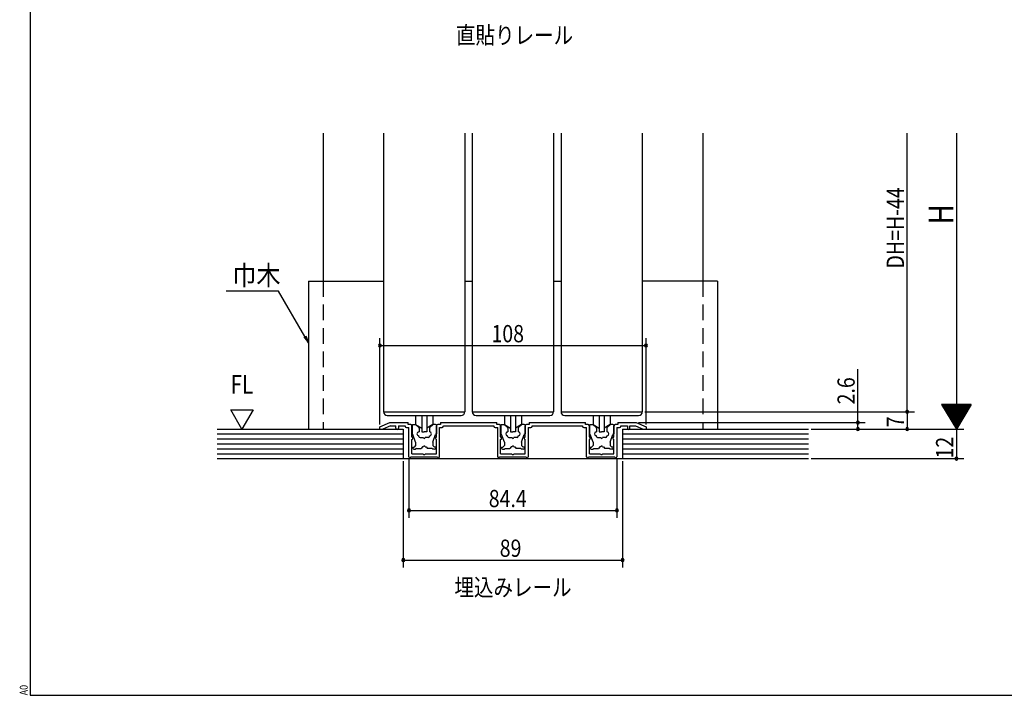
# Model space of a CAD drawing. Extents: x 19 to 1166, y 16 to 831.
# Drawn here: x 19 to 419, y 16 to 290 of the extents above; entities that cross this region are included whole.
import ezdxf
from ezdxf.enums import TextEntityAlignment as Align

# ---------------------------------------------------------------- set-up
doc = ezdxf.new("R2010")
doc.units = 0
doc.linetypes.add('DASHED2', pattern=[9.525, 6.35, -3.175])
for name, color, linetype in [('KI1', 7, 'CONTINUOUS'), ('KI2', 4, 'CONTINUOUS'), ('MJ', 2, 'CONTINUOUS'), ('OS', 2, 'CONTINUOUS'), ('SU', 3, 'CONTINUOUS'), ('TS', 6, 'DASHED2'), ('WK', 7, 'CONTINUOUS')]:
    doc.layers.add(name, color=color, linetype=linetype)
doc.styles.get("Standard").update_dxf_attribs({"font": 'romans.shx', "width": 0.83, "bigfont": 'extfont.shx'})

msp = doc.modelspace()

# ---------------------------------------------------------------- linework, layer by layer
at = {"layer": 'KI1'}
for p, q in [((166.947054, 244.283007), (166.947054, 131.283007)), ((199.947054, 244.283007), (199.947054, 131.283007)), ((202.947054, 244.283007), (202.947054, 131.283007)), ((235.947054, 244.283007), (235.947054, 131.283007)), ((238.947054, 244.283007), (238.947054, 131.283007)), ((271.947054, 244.283007), (271.947054, 131.283007)), ((104.947111, 132.077236), (113.947111, 132.077236)), ((109.447111, 124.283007), (104.947111, 132.077236)), ((113.947111, 132.077236), (109.447111, 124.283007)), ((166.947054, 131.283007), (199.947054, 131.283007)), ((202.947054, 131.283007), (235.947054, 131.283007)), ((238.947054, 131.283007), (271.947054, 131.283007)), ((165.447094, 125.183031), (169.447094, 126.883031)), ((165.447094, 124.283031), (165.447094, 125.183031)), ((165.447094, 124.283031), (166.653059, 124.283031)), ((169.711883, 125.583031), (166.653059, 124.283031)), ((169.447094, 126.883031), (176.897094, 126.883031)), ((169.711883, 125.583031), (171.947094, 125.583031)), ((171.947094, 124.583031), (171.947094, 125.583031)), ((172.947094, 125.583031), (172.947094, 124.583031)), ((172.947094, 125.583031), (175.697094, 125.583031)), ((175.697094, 125.583031), (175.697094, 125.383031)), ((176.197094, 124.883031), (177.247094, 124.883031)), ((176.897094, 126.083031), (176.897094, 126.883031)), ((177.947094, 126.083031), (176.897094, 126.083031)), ((177.247094, 112.983031), (177.247094, 124.883031)), ((178.447094, 121.173031), (178.447094, 125.583031)), ((188.447094, 121.173031), (188.447094, 125.583031)), ((189.997094, 126.083031), (188.947094, 126.083031)), ((189.647094, 112.983031), (189.647094, 124.883031)), ((189.647094, 124.883031), (190.697094, 124.883031)), ((189.997094, 126.883031), (212.897094, 126.883031)), ((189.997094, 126.883031), (189.997094, 126.083031)), ((191.197094, 125.583031), (211.697094, 125.583031)), ((191.197094, 125.383031), (191.197094, 125.583031)), ((211.697094, 125.583031), (211.697094, 125.383031)), ((212.197094, 124.883031), (213.247094, 124.883031)), ((212.897094, 126.083031), (212.897094, 126.883031)), ((213.947094, 126.083031), (212.897094, 126.083031)), ((213.247094, 112.983031), (213.247094, 124.883031)), ((214.447094, 121.173031), (214.447094, 125.583031)), ((224.447094, 121.173031), (224.447094, 125.583031)), ((225.997094, 126.083031), (224.947094, 126.083031)), ((225.647069, 124.883031), (225.647069, 112.978559)), ((225.647069, 124.883031), (226.697094, 124.883031)), ((225.997094, 126.883031), (248.897094, 126.883031)), ((225.997094, 126.883031), (225.997094, 126.083031)), ((227.197094, 125.583031), (247.697094, 125.583031)), ((227.197094, 125.383031), (227.197094, 125.583031)), ((247.697094, 125.583031), (247.697094, 125.383031)), ((248.197094, 124.883031), (249.247094, 124.883031)), ((248.897094, 126.083031), (248.897094, 126.883031)), ((249.947094, 126.083031), (248.897094, 126.083031)), ((249.247094, 112.983031), (249.247094, 124.883031)), ((250.447094, 121.173031), (250.447094, 125.583031)), ((260.447094, 121.173031), (260.447094, 125.583031)), ((261.997094, 126.083031), (260.947094, 126.083031)), ((261.647069, 124.883031), (261.647069, 112.978559)), ((261.647069, 124.883031), (262.697094, 124.883031)), ((261.997094, 126.883031), (261.997094, 126.083031)), ((261.997094, 126.883031), (269.447094, 126.883031)), ((263.197094, 125.383031), (263.197094, 125.583031)), ((263.197094, 125.583031), (265.947094, 125.583031)), ((265.947094, 125.583031), (265.947094, 124.583031)), ((266.947094, 124.583031), (266.947094, 125.583031)), ((266.947094, 125.583031), (269.182304, 125.583031)), ((269.182304, 125.583031), (272.241128, 124.283031)), ((269.447094, 126.883031), (273.447094, 125.183031)), ((272.241128, 124.283031), (273.447094, 124.283031)), ((273.447094, 125.183031), (273.447094, 124.283031)), ((178.447094, 121.173031), (178.847094, 120.473225)), ((178.447094, 114.183031), (178.447094, 119.983238)), ((188.047094, 120.473225), (188.447094, 121.173031)), ((188.447094, 114.183031), (188.447094, 119.983238)), ((214.447094, 121.173031), (214.847094, 120.473225)), ((214.447094, 114.183031), (214.447094, 119.983238)), ((224.047094, 120.473225), (224.447094, 121.173031)), ((224.447094, 114.183031), (224.447094, 119.983238)), ((250.447094, 121.173031), (250.847094, 120.473225)), ((250.447094, 114.183031), (250.447094, 119.983238)), ((260.047094, 120.473225), (260.447094, 121.173031)), ((260.447094, 114.183031), (260.447094, 119.983238)), ((178.047094, 112.983031), (188.847094, 112.983031)), ((178.447094, 114.183031), (182.988836, 114.183031)), ((183.905351, 114.183031), (188.447094, 114.183031)), ((214.047094, 112.983031), (224.847094, 112.983031)), ((214.447094, 114.183031), (218.988836, 114.183031)), ((219.905351, 114.183031), (224.447094, 114.183031)), ((250.047094, 112.983031), (260.847094, 112.983031)), ((250.447094, 114.183031), (254.988836, 114.183031)), ((255.905351, 114.183031), (260.447094, 114.183031))]:
    msp.add_line(p, q, dxfattribs=at)
for centre, radius, start, end in [((172.447094, 124.583031), 0.5, 180, 0), ((176.197094, 125.383031), 0.5, 180, 270), ((177.947094, 125.583031), 0.5, 0, 90), ((188.947094, 125.583031), 0.5, 90, 180), ((190.697094, 125.383031), 0.5, 270, 0), ((212.197094, 125.383031), 0.5, 180, 270), ((213.947094, 125.583031), 0.5, 0, 90), ((224.947094, 125.583031), 0.5, 90, 180), ((226.697094, 125.383031), 0.5, 270, 0), ((248.197094, 125.383031), 0.5, 180, 270), ((249.947094, 125.583031), 0.5, 0, 90), ((260.947094, 125.583031), 0.5, 90, 180), ((262.697094, 125.383031), 0.5, 270, 0), ((266.447094, 124.583031), 0.5, 180, 0), ((178.347094, 120.473136), 0.5, 281.536958, 0.010219), ((188.547094, 120.473136), 0.5, 179.989781, 258.463042), ((214.347094, 120.473136), 0.5, 281.536958, 0.010219), ((224.547094, 120.473136), 0.5, 179.989781, 258.463042), ((250.347094, 120.473136), 0.5, 281.536958, 0.010219), ((260.547094, 120.473136), 0.5, 179.989781, 258.463042), ((177.647094, 112.983031), 0.4, 180, 0), ((183.447094, 114.383031), 0.5, 203.578178, 336.421822), ((189.247094, 112.983031), 0.4, 180, 0), ((213.647094, 112.983031), 0.4, 180, 0), ((219.447094, 114.383031), 0.5, 203.578178, 336.421822), ((225.247094, 112.983031), 0.4, 180, 0), ((249.647094, 112.983031), 0.4, 180, 0), ((255.447094, 114.383031), 0.5, 203.578178, 336.421822), ((261.247094, 112.983031), 0.4, 180, 0)]:
    msp.add_arc(centre, radius, start, end, dxfattribs=at)
at = {"layer": 'KI2'}
for p, q in [((168.447054, 129.783007), (198.447054, 129.783007)), ((179.947054, 129.783007), (179.947054, 126.111048)), ((182.447054, 129.783007), (182.447054, 123.111048)), ((184.447054, 129.783007), (184.447054, 123.111048)), ((186.947054, 129.783007), (186.947054, 126.111048)), ((204.447054, 129.783007), (234.447054, 129.783007)), ((215.947054, 129.783007), (215.947054, 126.111048)), ((218.447054, 129.783007), (218.447054, 123.111048)), ((220.447054, 129.783007), (220.447054, 123.111048)), ((222.947054, 129.783007), (222.947054, 126.111048)), ((240.447054, 129.783007), (270.447054, 129.783007)), ((251.947054, 129.783007), (251.947054, 126.111048)), ((254.447054, 129.783007), (254.447054, 123.111048)), ((256.447054, 129.783007), (256.447054, 123.111048)), ((258.947054, 129.783007), (258.947054, 126.111048)), ((178.547094, 125.783031), (178.547094, 122.383031)), ((178.847094, 126.083031), (179.847094, 126.083031)), ((181.23993, 124.914303), (179.847094, 126.083031)), ((179.947054, 126.111048), (182.447054, 124.611048)), ((181.347094, 124.684489), (181.347094, 123.083031)), ((186.947054, 126.111048), (184.447054, 124.611048)), ((185.547094, 124.684489), (185.547094, 123.083031)), ((185.654257, 124.914303), (187.047094, 126.083031)), ((188.047094, 126.083031), (187.047094, 126.083031)), ((188.347094, 125.783031), (188.347094, 122.383031)), ((214.547094, 125.783031), (214.547094, 122.383031)), ((214.847094, 126.083031), (215.847094, 126.083031)), ((217.23993, 124.914303), (215.847094, 126.083031)), ((215.947054, 126.111048), (218.447054, 124.611048)), ((217.347094, 124.684489), (217.347094, 123.083031)), ((222.947054, 126.111048), (220.447054, 124.611048)), ((221.547094, 124.684489), (221.547094, 123.083031)), ((221.654257, 124.914303), (223.047094, 126.083031)), ((224.047094, 126.083031), (223.047094, 126.083031)), ((224.347094, 125.783031), (224.347094, 122.383031)), ((250.547094, 125.783031), (250.547094, 122.383031)), ((250.847094, 126.083031), (251.847094, 126.083031)), ((253.23993, 124.914303), (251.847094, 126.083031)), ((251.947054, 126.111048), (254.447054, 124.611048)), ((253.347094, 124.684489), (253.347094, 123.083031)), ((258.947054, 126.111048), (256.447054, 124.611048)), ((257.547094, 124.684489), (257.547094, 123.083031)), ((257.654257, 124.914303), (259.047094, 126.083031)), ((260.047094, 126.083031), (259.047094, 126.083031)), ((260.347094, 125.783031), (260.347094, 122.383031)), ((178.547094, 122.383031), (178.847094, 122.023031)), ((179.947094, 118.983031), (178.847094, 122.023031)), ((181.247094, 123.083031), (181.347094, 123.083031)), ((181.295528, 121.583031), (181.247094, 121.583031)), ((181.295528, 121.283031), (181.295528, 121.583031)), ((181.795528, 120.783031), (183.147094, 120.783031)), ((182.447054, 123.111048), (183.447054, 123.111048)), ((184.447054, 123.111048), (183.447054, 123.111048)), ((185.098659, 120.783031), (183.747094, 120.783031)), ((185.647094, 123.083031), (185.547094, 123.083031)), ((185.598659, 121.283031), (185.598659, 121.583031)), ((185.598659, 121.583031), (185.647094, 121.583031)), ((186.947094, 118.983031), (188.047094, 122.023031)), ((188.347094, 122.383031), (188.047094, 122.023031)), ((214.547094, 122.383031), (214.847094, 122.023031)), ((215.947094, 118.983031), (214.847094, 122.023031)), ((217.247094, 123.083031), (217.347094, 123.083031)), ((217.295528, 121.583031), (217.247094, 121.583031)), ((217.295528, 121.283031), (217.295528, 121.583031)), ((217.795528, 120.783031), (219.147094, 120.783031)), ((218.447054, 123.111048), (219.447054, 123.111048)), ((220.447054, 123.111048), (219.447054, 123.111048)), ((221.098659, 120.783031), (219.747094, 120.783031)), ((221.647094, 123.083031), (221.547094, 123.083031)), ((221.598659, 121.283031), (221.598659, 121.583031)), ((221.598659, 121.583031), (221.647094, 121.583031)), ((222.947094, 118.983031), (224.047094, 122.023031)), ((224.347094, 122.383031), (224.047094, 122.023031)), ((250.547094, 122.383031), (250.847094, 122.023031)), ((251.947094, 118.983031), (250.847094, 122.023031)), ((253.247094, 123.083031), (253.347094, 123.083031)), ((253.295528, 121.583031), (253.247094, 121.583031)), ((253.295528, 121.283031), (253.295528, 121.583031)), ((253.795528, 120.783031), (255.147094, 120.783031)), ((254.447054, 123.111048), (255.447054, 123.111048)), ((256.447054, 123.111048), (255.447054, 123.111048)), ((257.098659, 120.783031), (255.747094, 120.783031)), ((257.647094, 123.083031), (257.547094, 123.083031)), ((257.598659, 121.283031), (257.598659, 121.583031)), ((257.598659, 121.583031), (257.647094, 121.583031)), ((258.947094, 118.983031), (260.047094, 122.023031)), ((260.347094, 122.383031), (260.047094, 122.023031)), ((178.747094, 116.883031), (178.747094, 116.583031)), ((178.747094, 116.883031), (179.347094, 116.883031)), ((179.247094, 116.083031), (179.947094, 116.083031)), ((179.947094, 117.583031), (179.347094, 116.883031)), ((179.947094, 118.983031), (179.947094, 117.583031)), ((180.247094, 116.383031), (179.947094, 116.083031)), ((180.247094, 116.383031), (182.197094, 116.383031)), ((182.697094, 117.083031), (182.197094, 116.383031)), ((183.147094, 117.083031), (182.697094, 117.083031)), ((183.747094, 117.083031), (184.197094, 117.083031)), ((184.197094, 117.083031), (184.697094, 116.383031)), ((186.647094, 116.383031), (184.697094, 116.383031)), ((186.647094, 116.383031), (186.947094, 116.083031)), ((186.947094, 118.983031), (186.947094, 117.583031)), ((186.947094, 117.583031), (187.547094, 116.883031)), ((187.647094, 116.083031), (186.947094, 116.083031)), ((188.147094, 116.883031), (187.547094, 116.883031)), ((188.147094, 116.883031), (188.147094, 116.583031)), ((214.747094, 116.883031), (214.747094, 116.583031)), ((214.747094, 116.883031), (215.347094, 116.883031)), ((215.247094, 116.083031), (215.947094, 116.083031)), ((215.947094, 117.583031), (215.347094, 116.883031)), ((215.947094, 118.983031), (215.947094, 117.583031)), ((216.247094, 116.383031), (215.947094, 116.083031)), ((216.247094, 116.383031), (218.197094, 116.383031)), ((218.697094, 117.083031), (218.197094, 116.383031)), ((219.147094, 117.083031), (218.697094, 117.083031)), ((219.747094, 117.083031), (220.197094, 117.083031)), ((220.197094, 117.083031), (220.697094, 116.383031)), ((222.647094, 116.383031), (220.697094, 116.383031)), ((222.647094, 116.383031), (222.947094, 116.083031)), ((222.947094, 118.983031), (222.947094, 117.583031)), ((222.947094, 117.583031), (223.547094, 116.883031)), ((223.647094, 116.083031), (222.947094, 116.083031)), ((224.147094, 116.883031), (223.547094, 116.883031)), ((224.147094, 116.883031), (224.147094, 116.583031)), ((250.747094, 116.883031), (250.747094, 116.583031)), ((250.747094, 116.883031), (251.347094, 116.883031)), ((251.247094, 116.083031), (251.947094, 116.083031)), ((251.947094, 117.583031), (251.347094, 116.883031)), ((251.947094, 118.983031), (251.947094, 117.583031)), ((252.247094, 116.383031), (251.947094, 116.083031)), ((252.247094, 116.383031), (254.197094, 116.383031)), ((254.697094, 117.083031), (254.197094, 116.383031)), ((255.147094, 117.083031), (254.697094, 117.083031)), ((255.747094, 117.083031), (256.197094, 117.083031)), ((256.197094, 117.083031), (256.697094, 116.383031)), ((258.647094, 116.383031), (256.697094, 116.383031)), ((258.647094, 116.383031), (258.947094, 116.083031)), ((258.947094, 118.983031), (258.947094, 117.583031)), ((258.947094, 117.583031), (259.547094, 116.883031)), ((259.647094, 116.083031), (258.947094, 116.083031)), ((260.147094, 116.883031), (259.547094, 116.883031)), ((260.147094, 116.883031), (260.147094, 116.583031))]:
    msp.add_line(p, q, dxfattribs=at)
for centre, radius, start, end in [((168.447054, 131.283007), 1.5, 180, 270), ((198.447054, 131.283007), 1.5, 270, 0), ((204.447054, 131.283007), 1.5, 180, 270), ((234.447054, 131.283007), 1.5, 270, 0), ((240.447054, 131.283007), 1.5, 180, 270), ((270.447054, 131.283007), 1.5, 270, 0), ((178.847094, 125.783031), 0.3, 90, 180), ((181.047094, 124.684489), 0.3, 0, 50), ((185.847094, 124.684489), 0.3, 130, 180), ((188.047094, 125.783031), 0.3, 0, 90), ((214.847094, 125.783031), 0.3, 90, 180), ((217.047094, 124.684489), 0.3, 0, 50), ((221.847094, 124.684489), 0.3, 130, 180), ((224.047094, 125.783031), 0.3, 0, 90), ((250.847094, 125.783031), 0.3, 90, 180), ((253.047094, 124.684489), 0.3, 0, 50), ((257.847094, 124.684489), 0.3, 130, 180), ((260.047094, 125.783031), 0.3, 0, 90), ((181.247094, 122.333031), 0.75, 90, 270), ((181.795528, 121.283031), 0.5, 180, 270), ((183.447094, 120.783031), 0.3, 180, 270), ((183.447094, 120.783031), 0.3, 270, 0), ((185.098659, 121.283031), 0.5, 270, 0), ((185.647094, 122.333031), 0.75, 270, 90), ((217.247094, 122.333031), 0.75, 90, 270), ((217.795528, 121.283031), 0.5, 180, 270), ((219.447094, 120.783031), 0.3, 180, 270), ((219.447094, 120.783031), 0.3, 270, 0), ((221.098659, 121.283031), 0.5, 270, 0), ((221.647094, 122.333031), 0.75, 270, 90), ((253.247094, 122.333031), 0.75, 90, 270), ((253.795528, 121.283031), 0.5, 180, 270), ((255.447094, 120.783031), 0.3, 180, 270), ((255.447094, 120.783031), 0.3, 270, 0), ((257.098659, 121.283031), 0.5, 270, 0), ((257.647094, 122.333031), 0.75, 270, 90), ((179.247094, 116.583031), 0.5, 180, 270), ((183.447094, 117.083031), 0.3, 90, 180), ((183.447094, 117.083031), 0.3, 0, 90), ((187.647094, 116.583031), 0.5, 270, 0), ((215.247094, 116.583031), 0.5, 180, 270), ((219.447094, 117.083031), 0.3, 90, 180), ((219.447094, 117.083031), 0.3, 0, 90), ((223.647094, 116.583031), 0.5, 270, 0), ((251.247094, 116.583031), 0.5, 180, 270), ((255.447094, 117.083031), 0.3, 90, 180), ((255.447094, 117.083031), 0.3, 0, 90), ((259.647094, 116.583031), 0.5, 270, 0)]:
    msp.add_arc(centre, radius, start, end, dxfattribs=at)
at = {"layer": 'OS'}
for p, q in [((142.447046, 244.283007), (142.447046, 184.283009)), ((296.447046, 244.283007), (296.447046, 184.283009)), ((136.447046, 184.283009), (166.947054, 184.283009)), ((136.447046, 184.283009), (136.447046, 124.283009)), ((199.947054, 184.283009), (202.947054, 184.283009)), ((235.947054, 184.283009), (238.947054, 184.283009)), ((302.447046, 184.283009), (271.947054, 184.283009)), ((302.447046, 184.283009), (302.447046, 124.283009)), ((99.447111, 124.283007), (174.947054, 124.283007)), ((174.947054, 124.283007), (174.947054, 112.283007)), ((263.947054, 124.283007), (339.447111, 124.283007)), ((263.947054, 124.283007), (263.947054, 112.283007)), ((99.447111, 122.283007), (174.947054, 122.283007)), ((99.447111, 120.283007), (174.947054, 120.283007)), ((263.947054, 122.283007), (339.447111, 122.283007)), ((263.947054, 120.283007), (339.447111, 120.283007)), ((99.447111, 118.283007), (174.947054, 118.283007)), ((99.447111, 116.283007), (174.947054, 116.283007)), ((263.947054, 118.283007), (339.447111, 118.283007)), ((263.947054, 116.283007), (339.447111, 116.283007)), ((99.447111, 114.283007), (174.947054, 114.283007)), ((99.447111, 112.283007), (339.447111, 112.283007)), ((263.947054, 114.283007), (339.447111, 114.283007))]:
    msp.add_line(p, q, dxfattribs=at)
at = {"layer": 'SU'}
for p, q in [((379.447111, 131.283007), (379.447111, 244.283007)), ((399.447111, 244.283007), (399.447111, 124.283007)), ((165.447094, 126.183031), (165.447094, 161.178615)), ((273.447094, 126.183031), (273.447094, 161.178615)), ((165.447094, 158.178615), (273.447094, 158.178615)), ((359.447111, 126.883031), (359.447111, 148.587058)), ((393.447111, 134.283007), (399.447111, 124.283007)), ((405.447111, 134.283007), (393.447111, 134.283007)), ((405.367747, 134.150735), (393.526474, 134.150735)), ((405.247747, 133.950735), (393.646474, 133.950735)), ((405.127747, 133.750735), (393.766474, 133.750735)), ((405.007747, 133.550735), (393.886474, 133.550735)), ((404.887747, 133.350735), (394.006474, 133.350735)), ((404.767747, 133.150735), (394.126474, 133.150735)), ((404.647747, 132.950735), (394.246474, 132.950735)), ((404.527747, 132.750735), (394.366474, 132.750735)), ((404.407747, 132.550735), (394.486474, 132.550735)), ((404.287747, 132.350735), (394.606474, 132.350735)), ((404.167747, 132.150735), (394.726474, 132.150735)), ((404.047747, 131.950735), (394.846474, 131.950735)), ((405.447111, 134.283007), (399.447111, 124.283007)), ((272.947054, 131.283007), (382.447111, 131.283007)), ((379.447111, 131.283007), (379.447111, 124.283007)), ((403.927747, 131.750735), (394.966474, 131.750735)), ((403.807747, 131.550735), (395.086474, 131.550735)), ((403.687747, 131.350735), (395.206474, 131.350735)), ((403.567747, 131.150735), (395.326474, 131.150735)), ((403.447747, 130.950735), (395.446474, 130.950735)), ((403.327747, 130.750735), (395.566474, 130.750735)), ((403.207747, 130.550735), (395.686474, 130.550735)), ((403.087747, 130.350735), (395.806474, 130.350735)), ((402.967747, 130.150735), (395.926474, 130.150735)), ((402.847747, 129.950735), (396.046474, 129.950735)), ((402.727747, 129.750735), (396.166474, 129.750735)), ((402.607747, 129.550735), (396.286474, 129.550735)), ((402.487747, 129.350735), (396.406474, 129.350735)), ((402.367747, 129.150735), (396.526474, 129.150735)), ((402.247747, 128.950735), (396.646474, 128.950735)), ((402.127747, 128.750735), (396.766474, 128.750735)), ((402.007747, 128.550735), (396.886474, 128.550735)), ((401.887747, 128.350735), (397.006474, 128.350735)), ((401.767747, 128.150735), (397.126474, 128.150735)), ((401.647747, 127.950735), (397.246474, 127.950735)), ((270.447094, 126.883031), (362.447111, 126.883031)), ((340.447111, 124.283007), (402.447111, 124.283007)), ((359.447111, 124.283007), (359.447111, 126.883031)), ((401.527747, 127.750735), (397.366474, 127.750735)), ((401.407747, 127.550735), (397.486474, 127.550735)), ((401.287747, 127.350735), (397.606474, 127.350735)), ((401.167747, 127.150735), (397.726474, 127.150735)), ((401.047747, 126.950735), (397.846474, 126.950735)), ((400.927747, 126.750735), (397.966474, 126.750735)), ((400.807747, 126.550735), (398.086474, 126.550735)), ((400.687747, 126.350735), (398.206474, 126.350735)), ((400.567747, 126.150735), (398.326474, 126.150735)), ((400.447747, 125.950735), (398.446474, 125.950735)), ((400.327747, 125.750735), (398.566474, 125.750735)), ((400.207747, 125.550735), (398.686474, 125.550735)), ((400.087747, 125.350735), (398.806474, 125.350735)), ((399.967747, 125.150735), (398.926474, 125.150735)), ((399.847747, 124.950735), (399.046474, 124.950735)), ((399.727747, 124.750735), (399.166474, 124.750735)), ((399.607747, 124.550735), (399.286474, 124.550735)), ((399.487747, 124.350735), (399.406474, 124.350735)), ((399.447111, 124.283007), (399.447111, 112.283007)), ((177.247094, 112.135446), (177.247094, 88.283007)), ((261.647094, 111.983031), (261.647094, 88.283007)), ((340.447111, 112.283007), (402.447111, 112.283007)), ((174.947054, 111.283007), (174.947054, 68.12903)), ((263.947054, 111.283007), (263.947054, 68.12903)), ((177.247094, 91.283007), (261.647094, 91.283007)), ((174.947054, 71.12903), (263.947054, 71.12903))]:
    msp.add_line(p, q, dxfattribs=at)
at = {"layer": 'SU', "extrusion": (0, 0, -1)}
for p, q in [((124.341322, 180.250738), (102.97966, 180.250738)), ((134.947046, 161.881086), (124.341322, 180.250738)), ((134.514033, 161.631086), (136.447046, 159.283009)), ((136.447046, 159.283009), (134.947046, 161.881086)), ((135.380059, 162.131086), (136.447046, 159.283009))]:
    msp.add_line(p, q, dxfattribs=at)
at = {"layer": 'SU'}
for centre, start, end in [((165.447094, 158.178615), 0, 180), ((165.447094, 158.178615), 180, 0), ((273.447094, 158.178615), 0, 180), ((273.447094, 158.178615), 180, 0), ((379.447111, 131.283007), 90, 270), ((379.447111, 131.283007), 270, 90), ((359.447111, 126.883031), 90, 270), ((359.447111, 124.283007), 90, 270), ((359.447111, 126.883031), 270, 90), ((359.447111, 124.283007), 270, 90), ((379.447111, 124.283007), 90, 270), ((379.447111, 124.283007), 270, 90), ((399.447111, 112.283007), 90, 270), ((399.447111, 112.283007), 270, 90), ((177.247094, 91.283007), 0, 180), ((177.247094, 91.283007), 180, 0), ((261.647094, 91.283007), 0, 180), ((261.647094, 91.283007), 180, 0), ((174.947054, 71.12903), 0, 180), ((174.947054, 71.12903), 180, 0), ((263.947054, 71.12903), 0, 180), ((263.947054, 71.12903), 180, 0)]:
    msp.add_arc(centre, 0.6, start, end, dxfattribs=at)
at = {"layer": 'TS'}
for p, q in [((142.447046, 184.283009), (142.447046, 124.283009)), ((296.447046, 184.283009), (296.447046, 124.283009))]:
    msp.add_line(p, q, dxfattribs=at)
at = {"layer": 'WK'}
for p, q in [((23.5, 824.75), (23.5, 16.25)), ((23.5, 16.25), (1165.5, 16.25))]:
    msp.add_line(p, q, dxfattribs=at)

# ---------------------------------------------------------------- texts
at = {"layer": 'MJ', "width": 0.83}
for s, p in [('直貼りレール', (220.089303, 283.151863)), ('埋込みレール', (219.473248, 59.12903))]:
    msp.add_text(s, height=7, dxfattribs=at).set_placement(p, align=Align.MIDDLE)
at = {"layer": 'OS', "width": 0.83}
msp.add_text('FL', height=7.5, dxfattribs=at).set_placement((109.447111, 136.309307), align=Align.BOTTOM_CENTER)
at = {"layer": 'SU', "width": 0.83}
for s, height, p in [('DH=H-44', 7, (378.147111, 189.384251)), ('H', 10, (398.147111, 207.285245)), ('2.6', 7, (358.147111, 134.283725)), ('7', 7, (378.147111, 125.016341)), ('12', 7, (398.147111, 112.334674))]:
    msp.add_text(s, height=height, rotation=90, dxfattribs=at).set_placement(p)
at = {"layer": 'SU'}
for s, height, width, p in [('巾木', 8, 0.9, (105.488144, 182.660455)), ('108', 7, 0.83, (210.732094, 159.478615)), ('84.4', 7, 0.83, (209.625387, 92.583007)), ('89', 7, 0.83, (214.078239, 72.42903))]:
    msp.add_text(s, height=height, dxfattribs=dict(at, width=width)).set_placement(p)
at = {"layer": 'WK', "width": 0.83}
msp.add_text('A0', height=3.2, rotation=90, dxfattribs=at).set_placement((22.5, 16.25))

doc.saveas('drawing.dxf')
